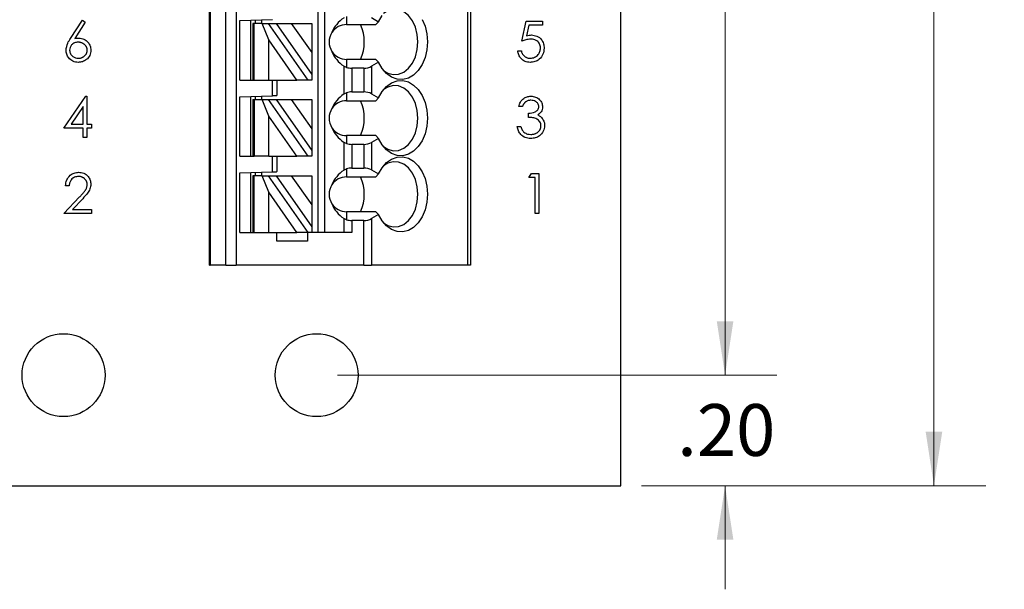
# Model space of a CAD drawing. Units: inches. Extents: x 0.1 to 16.9, y 0.1 to 10.9.
# Drawn here: x 11.5 to 13.9, y 5.1 to 6.5 of the extents above; entities that cross this region are included whole.
import ezdxf

# ---------------------------------------------------------------- set-up
doc = ezdxf.new("R2010")
doc.units = ezdxf.units.IN
doc.header["$MEASUREMENT"] = 0
doc.styles.add('SLDTEXTSTYLE0', font='TXT', dxfattribs={"width": 0.75})
doc.dimstyles.new('SLDDIMSTYLE1', dxfattribs={"dimtxt": 0.125, "dimasz": 0.13, "dimexe": 0, "dimexo": 0.0625, "dimgap": 0.03125, "dimtad": 0, "dimtih": 1, "dimtoh": 1, "dimlfac": 0.75, "dimrnd": 1e-09, "dimzin": 4, "dimdsep": 46, "dimtxsty": 'SLDTEXTSTYLE0', "dimsah": 1, "dimcen": 0.09, "dimadec": 0, "dimazin": 1, "dimtfac": 1, "dimtofl": 0, "dimtmove": 0, "dimatfit": 3, "dimfxl": 0, "dimfrac": 2, "dimtolj": 1, "dimtzin": 12, "dimarcsym": 0})
doc.dimstyles.new('SLDDIMSTYLE2', dxfattribs={"dimtxt": 0.125, "dimasz": 0.13, "dimexe": 0, "dimexo": 0.0625, "dimgap": 0.03125, "dimtad": 0, "dimtih": 1, "dimtoh": 1, "dimlfac": 0.75, "dimrnd": 1e-09, "dimzin": 4, "dimdsep": 46, "dimtxsty": 'SLDTEXTSTYLE0', "dimsah": 1, "dimcen": 0.09, "dimadec": 0, "dimazin": 1, "dimtfac": 1, "dimtmove": 0, "dimatfit": 0, "dimfxl": 0, "dimfrac": 2, "dimtolj": 1, "dimtzin": 12, "dimarcsym": 0})

# ---------------------------------------------------------------- blocks, each defined once
blk = doc.blocks.new('_D_3')
at = {"color": 7, "linetype": 'Continuous', "lineweight": 18}
for p, q in [((12.2636, 9.3852), (13.3237, 9.3852)), ((13.1987, 9.3852), (13.1987, 7.7138)), ((13.1987, 5.6518), (13.1987, 7.5154)), ((12.2636, 5.6518), (13.3237, 5.6518))]:
    blk.add_line(p, q, dxfattribs=at)
for points in [[(13.1987, 9.3852), (13.1787, 9.2552), (13.2187, 9.2552)], [(13.1987, 5.6518), (13.2187, 5.7818), (13.1787, 5.7818)]]:
    blk.add_solid(points, dxfattribs=at)
at = {"color": 7, "linetype": 'Continuous', "lineweight": 18, "insert": (13.0371, 7.6765), "char_height": 0.125, "attachment_point": 1, "style": 'SLDTEXTSTYLE0'}
blk.add_mtext('2.80', dxfattribs=at)
blk = doc.blocks.new('_D_4')
at = {"color": 7, "linetype": 'Continuous', "lineweight": 18}
for p, q in [((13.1987, 5.6518), (13.1987, 5.9018)), ((12.2636, 5.6518), (13.3237, 5.6518)), ((12.997, 5.3852), (13.3237, 5.3852)), ((13.1987, 5.3852), (13.1987, 5.1352))]:
    blk.add_line(p, q, dxfattribs=at)
for points in [[(13.1987, 5.6518), (13.2187, 5.7818), (13.1787, 5.7818)], [(13.1987, 5.3852), (13.1787, 5.2552), (13.2187, 5.2552)]]:
    blk.add_solid(points, dxfattribs=at)
at = {"color": 7, "linetype": 'Continuous', "lineweight": 18, "insert": (13.0832, 5.582), "char_height": 0.125, "attachment_point": 1, "style": 'SLDTEXTSTYLE0'}
blk.add_mtext('.20', dxfattribs=at)
blk = doc.blocks.new('_D_5')
at = {"color": 7, "linetype": 'Continuous', "lineweight": 18}
for p, q in [((12.997, 9.6518), (13.8275, 9.6518)), ((13.7025, 9.6518), (13.7025, 7.7138)), ((13.7025, 5.3852), (13.7025, 7.5154)), ((12.997, 5.3852), (13.8275, 5.3852))]:
    blk.add_line(p, q, dxfattribs=at)
for points in [[(13.7025, 9.6518), (13.6825, 9.5218), (13.7225, 9.5218)], [(13.7025, 5.3852), (13.7225, 5.5152), (13.6825, 5.5152)]]:
    blk.add_solid(points, dxfattribs=at)
at = {"color": 7, "linetype": 'Continuous', "lineweight": 18, "insert": (13.5409, 7.6765), "char_height": 0.125, "attachment_point": 1, "style": 'SLDTEXTSTYLE0'}
blk.add_mtext('3.20', dxfattribs=at)

msp = doc.modelspace()

# ---------------------------------------------------------------- linework, layer by layer
at = {"color": 7, "linetype": 'Continuous', "lineweight": 25}
for p, q in [((12.947, 5.3852), (12.947, 9.6518)), ((11.9549, 5.9175), (11.9549, 9.1196)), ((11.9564, 9.1196), (11.9564, 5.9175)), ((11.9944, 5.9175), (11.9944, 9.1196)), ((12.0191, 9.1196), (12.0191, 5.9175)), ((12.2173, 5.9962), (12.2173, 9.1196)), ((12.2331, 5.9962), (12.2331, 9.1196)), ((12.5771, 9.1196), (12.5771, 5.9175)), ((12.5848, 9.1196), (12.5848, 5.9175)), ((11.6199, 6.4642), (11.6489, 6.5085)), ((11.6489, 6.5085), (11.6556, 6.5032)), ((12.0283, 6.507), (12.1071, 6.5097)), ((12.0546, 6.3637), (12.0546, 6.5079)), ((12.0651, 6.5083), (12.0651, 6.5001)), ((12.0808, 6.5088), (12.0808, 6.5001)), ((12.2856, 6.5169), (12.2856, 6.4975)), ((12.3457, 6.5143), (12.3627, 6.5045)), ((11.6556, 6.5032), (11.6299, 6.464)), ((12.0283, 6.3637), (12.0283, 6.507)), ((12.0598, 6.5001), (12.0598, 6.3637)), ((12.0629, 6.5001), (12.0598, 6.5001)), ((12.0629, 6.3637), (12.0629, 6.5001)), ((12.082, 6.5001), (12.0629, 6.5001)), ((12.0983, 6.4605), (12.082, 6.5001)), ((12.082, 6.5001), (12.0964, 6.5001)), ((12.0964, 6.5001), (12.192, 6.3637)), ((12.0964, 6.5001), (12.1156, 6.5001)), ((12.1156, 6.5001), (12.1524, 6.5001)), ((12.1156, 6.5001), (12.2016, 6.3774)), ((12.1524, 6.5001), (12.2016, 6.5001)), ((12.1524, 6.5001), (12.2016, 6.4299)), ((12.2016, 6.5001), (12.2016, 6.4299)), ((12.2856, 6.4975), (12.3567, 6.4975)), ((12.3627, 6.5045), (12.3567, 6.4975)), ((12.7086, 6.4574), (12.7186, 6.5061)), ((12.7186, 6.5061), (12.7585, 6.5061)), ((12.7254, 6.4961), (12.7201, 6.4705)), ((12.7585, 6.4961), (12.7254, 6.4961)), ((12.7585, 6.5061), (12.7585, 6.4961)), ((12.0983, 6.3637), (12.0983, 6.4605)), ((12.1661, 6.3637), (12.0983, 6.4605)), ((12.2016, 6.4299), (12.2016, 6.3774)), ((12.2856, 6.4135), (12.2856, 6.3942)), ((12.3567, 6.4135), (12.2856, 6.4135)), ((12.3567, 6.4135), (12.3627, 6.4065)), ((12.6986, 6.4338), (12.7074, 6.4338)), ((12.2795, 6.3971), (12.2795, 6.3303)), ((12.2856, 6.3942), (12.2795, 6.3971)), ((12.2981, 6.3923), (12.2981, 6.335)), ((12.3272, 6.3923), (12.2981, 6.3923)), ((12.3272, 6.3923), (12.3272, 6.335)), ((12.3627, 6.4065), (12.3457, 6.3968)), ((12.3457, 6.3968), (12.3457, 6.3306)), ((12.2016, 6.3774), (12.2016, 6.3637)), ((12.0283, 6.3637), (12.0598, 6.3637)), ((12.0598, 6.3637), (12.0629, 6.3637)), ((12.0629, 6.3637), (12.0983, 6.3637)), ((12.0983, 6.3637), (12.1661, 6.3637)), ((12.1071, 6.326), (12.1071, 6.3637)), ((12.1176, 6.3637), (12.1176, 6.3264)), ((12.192, 6.3637), (12.1661, 6.3637)), ((12.2016, 6.3637), (12.192, 6.3637)), ((11.604, 6.2477), (11.6571, 6.3249)), ((11.6571, 6.3249), (11.6589, 6.3249)), ((11.6589, 6.3249), (11.6589, 6.2576)), ((12.0283, 6.3233), (12.1071, 6.326)), ((12.0283, 6.1799), (12.0283, 6.3233)), ((12.0546, 6.1799), (12.0546, 6.3242)), ((12.0651, 6.3246), (12.0651, 6.3164)), ((12.0808, 6.3251), (12.0808, 6.3164)), ((12.2795, 6.3303), (12.2856, 6.3332)), ((12.2856, 6.3332), (12.2856, 6.3138)), ((12.2981, 6.335), (12.3272, 6.335)), ((12.3457, 6.3306), (12.3627, 6.3208)), ((12.3627, 6.3208), (12.3567, 6.3138)), ((11.6502, 6.2999), (11.6212, 6.2576)), ((11.6502, 6.2576), (11.6502, 6.2999)), ((12.0598, 6.3164), (12.0598, 6.1799)), ((12.0598, 6.3164), (12.0629, 6.3164)), ((12.0629, 6.3164), (12.0629, 6.1799)), ((12.0629, 6.3164), (12.082, 6.3164)), ((12.082, 6.3164), (12.0964, 6.3164)), ((12.0983, 6.2768), (12.082, 6.3164)), ((12.0964, 6.3164), (12.192, 6.1799)), ((12.0964, 6.3164), (12.1156, 6.3164)), ((12.1156, 6.3164), (12.1524, 6.3164)), ((12.1156, 6.3164), (12.2016, 6.1937)), ((12.1524, 6.3164), (12.2016, 6.2461)), ((12.1524, 6.3164), (12.2016, 6.3164)), ((12.2016, 6.3164), (12.2016, 6.2461)), ((12.2856, 6.3138), (12.3567, 6.3138)), ((12.7098, 6.2999), (12.7011, 6.2999)), ((12.0983, 6.1799), (12.0983, 6.2768)), ((12.1661, 6.1799), (12.0983, 6.2768)), ((12.7248, 6.2737), (12.7248, 6.2837)), ((11.6502, 6.2477), (11.604, 6.2477)), ((11.6212, 6.2576), (11.6502, 6.2576)), ((11.6502, 6.2252), (11.6502, 6.2477)), ((11.6589, 6.2576), (11.6701, 6.2576)), ((11.6701, 6.2477), (11.6589, 6.2477)), ((11.6589, 6.2477), (11.6589, 6.2252)), ((11.6701, 6.2576), (11.6701, 6.2477)), ((12.2016, 6.2461), (12.2016, 6.1937)), ((12.6974, 6.2513), (12.7061, 6.2513)), ((11.6589, 6.2252), (11.6502, 6.2252)), ((12.2856, 6.2298), (12.2856, 6.2104)), ((12.3567, 6.2298), (12.2856, 6.2298)), ((12.3627, 6.2228), (12.3457, 6.213)), ((12.3567, 6.2298), (12.3627, 6.2228)), ((12.2795, 6.2133), (12.2795, 6.1465)), ((12.2856, 6.2104), (12.2795, 6.2133)), ((12.2981, 6.2086), (12.2981, 6.1513)), ((12.3272, 6.2086), (12.2981, 6.2086)), ((12.3272, 6.2086), (12.3272, 6.1513)), ((12.3457, 6.213), (12.3457, 6.1468)), ((12.0283, 6.1799), (12.0598, 6.1799)), ((12.0598, 6.1799), (12.0629, 6.1799)), ((12.0983, 6.1799), (12.0629, 6.1799)), ((12.0983, 6.1799), (12.1661, 6.1799)), ((12.1071, 6.1423), (12.1071, 6.1799)), ((12.1176, 6.1799), (12.1176, 6.1427)), ((12.192, 6.1799), (12.1661, 6.1799)), ((12.2016, 6.1799), (12.192, 6.1799)), ((12.2016, 6.1937), (12.2016, 6.1799)), ((12.2981, 6.1513), (12.3272, 6.1513)), ((12.0283, 6.1395), (12.1071, 6.1423)), ((12.0283, 5.9962), (12.0283, 6.1395)), ((12.0546, 5.9962), (12.0546, 6.1405)), ((12.0598, 6.1327), (12.0598, 5.9962)), ((12.0629, 6.1327), (12.0598, 6.1327)), ((12.0629, 5.9962), (12.0629, 6.1327)), ((12.082, 6.1327), (12.0629, 6.1327)), ((12.0651, 6.1408), (12.0651, 6.1327)), ((12.0808, 6.1414), (12.0808, 6.1327)), ((12.0983, 6.093), (12.082, 6.1327)), ((12.082, 6.1327), (12.0964, 6.1327)), ((12.0964, 6.1327), (12.192, 5.9962)), ((12.0964, 6.1327), (12.1156, 6.1327)), ((12.1156, 6.1327), (12.1524, 6.1327)), ((12.1156, 6.1327), (12.2016, 6.0099)), ((12.1524, 6.1327), (12.2016, 6.1327)), ((12.1524, 6.1327), (12.2016, 6.0624)), ((12.2016, 6.1327), (12.2016, 6.0624)), ((12.2795, 6.1465), (12.2856, 6.1494)), ((12.2856, 6.1494), (12.2856, 6.1301)), ((12.2856, 6.1301), (12.3567, 6.1301)), ((12.3457, 6.1468), (12.3627, 6.1371)), ((12.3627, 6.1371), (12.3567, 6.1301)), ((12.7257, 6.1286), (12.7314, 6.1386)), ((12.7406, 6.1286), (12.7257, 6.1286)), ((12.7314, 6.1386), (12.7494, 6.1386)), ((12.7406, 6.0414), (12.7406, 6.1286)), ((12.7494, 6.1386), (12.7494, 6.0414)), ((11.6165, 6.1088), (11.6078, 6.1088)), ((11.604, 6.0415), (11.6418, 6.0817)), ((12.0983, 5.9962), (12.0983, 6.093)), ((12.1661, 5.9962), (12.0983, 6.093)), ((11.6492, 6.0774), (11.6249, 6.0515)), ((12.2016, 6.0624), (12.2016, 6.0099)), ((11.6701, 6.0415), (11.604, 6.0415)), ((11.6249, 6.0515), (11.6701, 6.0515)), ((11.6701, 6.0515), (11.6701, 6.0415)), ((12.2856, 6.0461), (12.2856, 6.0267)), ((12.3567, 6.0461), (12.2856, 6.0461)), ((12.3627, 6.0391), (12.3457, 6.0293)), ((12.3567, 6.0461), (12.3627, 6.0391)), ((12.7494, 6.0414), (12.7406, 6.0414)), ((12.2016, 6.0099), (12.2016, 5.9962)), ((12.2795, 6.0296), (12.2795, 5.9962)), ((12.2856, 6.0267), (12.2795, 6.0296)), ((12.2981, 6.0249), (12.2981, 5.9962)), ((12.3272, 6.0249), (12.2981, 6.0249)), ((12.3272, 5.9175), (12.3272, 6.0249)), ((12.3457, 6.0293), (12.3457, 5.9175)), ((12.0283, 5.9962), (12.0598, 5.9962)), ((12.0598, 5.9962), (12.0629, 5.9962)), ((12.0629, 5.9962), (12.0983, 5.9962)), ((12.0983, 5.9962), (12.1661, 5.9962)), ((12.1176, 5.9752), (12.1176, 5.9962)), ((12.192, 5.9962), (12.1661, 5.9962)), ((12.1911, 5.9962), (12.1911, 5.9752)), ((12.2016, 5.9962), (12.192, 5.9962)), ((12.2981, 5.9962), (12.2016, 5.9962)), ((12.1911, 5.9752), (12.1176, 5.9752)), ((11.9549, 5.9175), (11.9564, 5.9175)), ((11.9944, 5.9175), (11.9564, 5.9175)), ((11.9944, 5.9175), (12.0191, 5.9175)), ((12.3272, 5.9175), (12.0191, 5.9175)), ((12.3272, 5.9175), (12.3457, 5.9175)), ((12.5771, 5.9175), (12.3457, 5.9175)), ((12.5848, 5.9175), (12.5771, 5.9175)), ((8.947, 5.3852), (12.947, 5.3852))]:
    msp.add_line(p, q, dxfattribs=at)
at = {"color": 7, "linetype": 'Continuous', "lineweight": 25, "flags": 128}
for points in [[(12.3747, 6.3868), (12.3852, 6.3804), (12.398, 6.377), (12.411, 6.3778), (12.4236, 6.383), (12.4349, 6.392), (12.4444, 6.4046), (12.4516, 6.4199), (12.4561, 6.4372), (12.4576, 6.4555), (12.4561, 6.4738), (12.4516, 6.4911), (12.4444, 6.5065), (12.4349, 6.519), (12.4236, 6.5281), (12.411, 6.5332), (12.398, 6.5341), (12.3852, 6.5306), (12.3747, 6.5242)], [(12.3627, 6.5045), (12.3713, 6.5197)], [(12.4682, 6.51), (12.4752, 6.4933), (12.4796, 6.4748), (12.481, 6.4555), (12.4796, 6.4362), (12.4752, 6.4178), (12.4682, 6.401), (12.4588, 6.3868), (12.4475, 6.3757), (12.4348, 6.3683), (12.4213, 6.3649), (12.4076, 6.3656), (12.3943, 6.3704), (12.382, 6.3792), (12.3713, 6.3914), (12.3627, 6.4065)], [(12.3627, 6.3208), (12.3713, 6.3359), (12.382, 6.3482), (12.3943, 6.3569), (12.4076, 6.3617), (12.4213, 6.3624), (12.4348, 6.359), (12.4475, 6.3516), (12.4588, 6.3405), (12.4682, 6.3263), (12.4752, 6.3096), (12.4796, 6.2911), (12.481, 6.2718), (12.4796, 6.2525), (12.4752, 6.234), (12.4682, 6.2173), (12.4588, 6.2031), (12.4475, 6.192), (12.4348, 6.1846), (12.4213, 6.1812), (12.4076, 6.1819), (12.3943, 6.1867), (12.382, 6.1954), (12.3713, 6.2076), (12.3627, 6.2228)], [(12.3747, 6.2031), (12.3852, 6.1967), (12.398, 6.1932), (12.411, 6.1941), (12.4236, 6.1992), (12.4349, 6.2083), (12.4444, 6.2209), (12.4516, 6.2362), (12.4561, 6.2535), (12.4576, 6.2718), (12.4561, 6.2901), (12.4516, 6.3074), (12.4444, 6.3227), (12.4349, 6.3353), (12.4236, 6.3444), (12.411, 6.3495), (12.398, 6.3503), (12.3852, 6.3469), (12.3747, 6.3405)], [(12.1071, 6.326), (12.1089, 6.3261), (12.1107, 6.3261), (12.1123, 6.3262), (12.1138, 6.3263), (12.1151, 6.3263), (12.1162, 6.3263), (12.1169, 6.3264), (12.1174, 6.3264), (12.1176, 6.3264)], [(12.3627, 6.1371), (12.3713, 6.1522), (12.382, 6.1644), (12.3943, 6.1732), (12.4076, 6.178), (12.4213, 6.1787), (12.4348, 6.1753), (12.4475, 6.1678), (12.4588, 6.1568), (12.4682, 6.1426), (12.4752, 6.1258), (12.4796, 6.1074), (12.481, 6.0881), (12.4796, 6.0687), (12.4752, 6.0503), (12.4682, 6.0336), (12.4588, 6.0194), (12.4475, 6.0083), (12.4348, 6.0009), (12.4213, 5.9974), (12.4076, 5.9981), (12.3943, 6.003), (12.382, 6.0117), (12.3713, 6.0239), (12.3627, 6.0391)], [(12.3747, 6.0194), (12.3852, 6.013), (12.398, 6.0095), (12.411, 6.0104), (12.4236, 6.0155), (12.4349, 6.0246), (12.4444, 6.0371), (12.4516, 6.0525), (12.4561, 6.0698), (12.4576, 6.0881), (12.4561, 6.1064), (12.4516, 6.1237), (12.4444, 6.139), (12.4349, 6.1516), (12.4236, 6.1606), (12.411, 6.1658), (12.398, 6.1666), (12.3852, 6.1632), (12.3747, 6.1568)], [(12.1071, 6.1423), (12.1089, 6.1424), (12.1107, 6.1424), (12.1123, 6.1425), (12.1138, 6.1425), (12.1151, 6.1426), (12.1162, 6.1426), (12.1169, 6.1426), (12.1174, 6.1427), (12.1176, 6.1427)]]:
    msp.add_lwpolyline(points, dxfattribs=at)
at = {"color": 7, "linetype": 'Continuous', "lineweight": 25}
for centre in [(11.6031, 5.6518), (12.2136, 5.6518)]:
    msp.add_circle(centre, 0.1, dxfattribs=at)
for centre, radius, start, end in [((12.2856, 6.4555), 0.042, 90, 146.6379), ((12.2224, 6.4555), 0.106, 336.6635, 23.3365), ((12.2856, 6.4555), 0.042, 146.6379, 213.3621), ((12.2856, 6.4555), 0.042, 213.3621, 270), ((12.2856, 6.2718), 0.042, 146.6379, 213.3621), ((12.2856, 6.2718), 0.042, 90, 146.6379), ((12.2224, 6.2718), 0.106, 336.6635, 23.3365), ((12.2856, 6.2718), 0.042, 213.3621, 270), ((12.2856, 6.0881), 0.042, 90, 146.6379), ((12.2224, 6.0881), 0.106, 336.6635, 23.3365), ((12.2856, 6.0881), 0.042, 146.6379, 213.3621), ((12.2856, 6.0881), 0.042, 213.3621, 270)]:
    msp.add_arc(centre, radius, start, end, dxfattribs=at)
for centre, major_axis, ratio, start_param, end_param in [((12.3395, 6.4555), (0.0934, 0), 0.816497, 2.267626, 2.83382), ((12.3395, 6.4555), (0.0934, 0), 0.816497, 3.449365, 4.015559), ((12.2981, 6.4075), (0.0262, 0), 0.57735, 4.214155, 4.712389), ((12.3272, 6.4075), (0.0262, 0), 0.57735, 4.712389, 5.497787), ((12.3395, 6.2718), (0.0934, 0), 0.816497, 2.267626, 2.83382), ((12.2981, 6.3199), (0.0262, 0), 0.57735, 1.570796, 2.069031), ((12.3272, 6.3199), (0.0262, 0), 0.57735, 0.785398, 1.570796), ((12.3395, 6.2718), (0.0934, 0), 0.816497, 3.449365, 4.015559), ((12.2981, 6.2237), (0.0262, 0), 0.57735, 4.214155, 4.712389), ((12.3272, 6.2237), (0.0262, 0), 0.57735, 4.712389, 5.497787), ((12.2981, 6.1361), (0.0262, 0), 0.57735, 1.570796, 2.069031), ((12.3272, 6.1361), (0.0262, 0), 0.57735, 0.785398, 1.570796), ((12.3395, 6.0881), (0.0934, 0), 0.816497, 2.267626, 2.83382), ((12.3395, 6.0881), (0.0934, 0), 0.816497, 3.449365, 4.015559), ((12.2981, 6.04), (0.0262, 0), 0.57735, 4.214155, 4.712389), ((12.3272, 6.04), (0.0262, 0), 0.57735, 4.712389, 5.497787)]:
    msp.add_ellipse(centre, major_axis=major_axis, ratio=ratio, start_param=start_param, end_param=end_param, dxfattribs=at)
for points, knots in [([(11.609, 6.4359), (11.61, 6.4416), (11.6117, 6.4518), (11.6174, 6.4604), (11.6199, 6.4642)], [0, 0, 0, 0, 0.558282, 1, 1, 1, 1]), ([(11.6299, 6.464), (11.6317, 6.4642), (11.635, 6.4648), (11.6384, 6.4648), (11.64, 6.4649)], [0, 0, 0, 0, 0.5126593, 1, 1, 1, 1]), ([(11.64, 6.4649), (11.6443, 6.4644), (11.6528, 6.4634), (11.6623, 6.4556), (11.668, 6.4461), (11.6686, 6.4394), (11.6689, 6.4361)], [0, 0, 0, 0, 0.279642, 0.559343, 0.779531, 1, 1, 1, 1]), ([(12.73, 6.4624), (12.7259, 6.462), (12.7185, 6.4612), (12.7116, 6.4586), (12.7086, 6.4574)], [0, 0, 0, 0, 0.559388, 1, 1, 1, 1]), ([(12.7201, 6.4705), (12.7223, 6.4711), (12.726, 6.4721), (12.7299, 6.4723), (12.7316, 6.4724)], [0, 0, 0, 0, 0.560022, 1, 1, 1, 1]), ([(12.7535, 6.441), (12.7531, 6.4443), (12.7524, 6.4511), (12.7458, 6.4583), (12.7379, 6.462), (12.7327, 6.4623), (12.73, 6.4624)], [0, 0, 0, 0, 0.279512, 0.558579, 0.779035, 1, 1, 1, 1]), ([(12.7316, 6.4724), (12.7362, 6.4719), (12.7455, 6.4709), (12.7558, 6.4622), (12.7615, 6.4515), (12.7619, 6.4442), (12.7622, 6.4406)], [0, 0, 0, 0, 0.2796923, 0.559023, 0.7792942, 1, 1, 1, 1]), ([(11.6382, 6.4549), (11.6352, 6.4547), (11.6293, 6.4542), (11.6225, 6.449), (11.6184, 6.4425), (11.618, 6.4379), (11.6178, 6.4356)], [0, 0, 0, 0, 0.280153, 0.559502, 0.779699, 1, 1, 1, 1]), ([(11.6601, 6.4356), (11.6601, 6.4362), (11.6601, 6.4375), (11.6598, 6.4394), (11.6593, 6.4413), (11.6586, 6.443), (11.6576, 6.4447), (11.6565, 6.4463), (11.6552, 6.4479), (11.6537, 6.4493), (11.6521, 6.4506), (11.6503, 6.4518), (11.6485, 6.4527), (11.6466, 6.4536), (11.6446, 6.4541), (11.6426, 6.4546), (11.6404, 6.4549), (11.6389, 6.4549), (11.6382, 6.4549)], [0, 0, 0, 0, 0.061138, 0.119994, 0.178225, 0.236256, 0.294929, 0.354716, 0.41673, 0.480664, 0.545832, 0.609758, 0.672971, 0.736017, 0.799839, 0.864775, 0.931088, 1, 1, 1, 1]), ([(12.7622, 6.4406), (12.7616, 6.4356), (12.7605, 6.4255), (12.7518, 6.4137), (12.7402, 6.4072), (12.7323, 6.4066), (12.7283, 6.4063)], [0, 0, 0, 0, 0.279852, 0.559239, 0.779415, 1, 1, 1, 1]), ([(12.7288, 6.4163), (12.7324, 6.4167), (12.7397, 6.4176), (12.7478, 6.4242), (12.7528, 6.4324), (12.7532, 6.4381), (12.7535, 6.441)], [0, 0, 0, 0, 0.279636, 0.559396, 0.779566, 1, 1, 1, 1]), ([(11.6385, 6.4063), (11.6341, 6.4068), (11.6254, 6.4079), (11.6156, 6.4158), (11.61, 6.4257), (11.6094, 6.4325), (11.609, 6.4359)], [0, 0, 0, 0, 0.279654, 0.559081, 0.779557, 1, 1, 1, 1]), ([(11.6178, 6.4356), (11.6182, 6.4326), (11.619, 6.4266), (11.6251, 6.4204), (11.6319, 6.4168), (11.6366, 6.4165), (11.6389, 6.4163)], [0, 0, 0, 0, 0.279063, 0.558774, 0.779271, 1, 1, 1, 1]), ([(11.6689, 6.4361), (11.6684, 6.4316), (11.6674, 6.4227), (11.6591, 6.4129), (11.6489, 6.4073), (11.642, 6.4066), (11.6385, 6.4063)], [0, 0, 0, 0, 0.2796341, 0.5589326, 0.7794377, 1, 1, 1, 1]), ([(11.6389, 6.4163), (11.6397, 6.4163), (11.6411, 6.4163), (11.6432, 6.4166), (11.6452, 6.417), (11.6471, 6.4177), (11.6489, 6.4185), (11.6507, 6.4194), (11.6524, 6.4206), (11.6539, 6.4219), (11.6554, 6.4233), (11.6567, 6.4249), (11.6577, 6.4265), (11.6586, 6.4281), (11.6593, 6.4299), (11.6598, 6.4317), (11.6601, 6.4336), (11.6601, 6.4349), (11.6601, 6.4356)], [0.0000328, 0.0000328, 0.0000328, 0.0000328, 0.0679624, 0.1332834, 0.1978353, 0.260892, 0.3233765, 0.3863501, 0.4496377, 0.5147953, 0.5792399, 0.6418142, 0.7013586, 0.7607268, 0.8192221, 0.8787162, 0.9381474, 1, 1, 1, 1]), ([(12.7283, 6.4063), (12.7241, 6.4068), (12.7158, 6.4076), (12.7064, 6.4151), (12.7005, 6.4241), (12.6993, 6.4305), (12.6986, 6.4338)], [0, 0, 0, 0, 0.279609, 0.558986, 0.779374, 1, 1, 1, 1]), ([(12.7074, 6.4338), (12.7076, 6.4328), (12.708, 6.431), (12.7089, 6.4285), (12.71, 6.4263), (12.7113, 6.4243), (12.7129, 6.4226), (12.7147, 6.421), (12.7167, 6.4197), (12.7189, 6.4185), (12.7213, 6.4175), (12.7237, 6.4168), (12.7262, 6.4164), (12.7279, 6.4163), (12.7288, 6.4163)], [0, 0, 0, 0, 0.0946873, 0.1819942, 0.2643769, 0.3421799, 0.4186176, 0.4965091, 0.5773691, 0.6615106, 0.7467326, 0.831258, 0.9152056, 0.9999669, 0.9999669, 0.9999669, 0.9999669]), ([(12.7011, 6.2999), (12.7022, 6.3036), (12.7045, 6.3111), (12.7119, 6.3194), (12.7209, 6.3241), (12.727, 6.3246), (12.7301, 6.3248)], [0, 0, 0, 0, 0.280312, 0.559661, 0.779777, 1, 1, 1, 1]), ([(12.7301, 6.3248), (12.734, 6.3244), (12.7419, 6.3236), (12.7513, 6.3173), (12.7573, 6.3088), (12.7581, 6.3026), (12.7585, 6.2996)], [0, 0, 0, 0, 0.280053, 0.559878, 0.780111, 1, 1, 1, 1]), ([(12.7302, 6.3148), (12.7291, 6.3148), (12.7269, 6.3147), (12.7238, 6.3141), (12.7209, 6.313), (12.7187, 6.3118), (12.717, 6.3105), (12.7159, 6.3094), (12.7147, 6.3082), (12.7137, 6.3068), (12.7126, 6.3053), (12.7116, 6.3036), (12.7107, 6.3018), (12.7101, 6.3005), (12.7098, 6.2999)], [0.0000301, 0.0000301, 0.0000301, 0.0000301, 0.1227119, 0.239685, 0.3518159, 0.4637661, 0.5208178, 0.5794483, 0.6406041, 0.7052975, 0.7736339, 0.8446694, 0.9200565, 1, 1, 1, 1]), ([(12.7248, 6.2837), (12.7303, 6.2842), (12.7385, 6.285), (12.7466, 6.2907), (12.7493, 6.2955), (12.7496, 6.2982), (12.7497, 6.2996)], [0, 0, 0, 0, 0.499447, 0.748993, 0.87453, 1, 1, 1, 1]), ([(12.7497, 6.2996), (12.7492, 6.3021), (12.7482, 6.3073), (12.7408, 6.3136), (12.7342, 6.3144), (12.7302, 6.3148)], [0, 0, 0, 0, 0.278879, 0.560036, 1, 1, 1, 1]), ([(12.7585, 6.2996), (12.7583, 6.2973), (12.758, 6.2928), (12.7545, 6.2854), (12.7499, 6.2818), (12.7471, 6.2796)], [0, 0, 0, 0, 0.280487, 0.560789, 1, 1, 1, 1]), ([(12.7547, 6.2531), (12.7546, 6.2548), (12.7543, 6.2582), (12.7513, 6.2644), (12.7449, 6.2704), (12.7349, 6.273), (12.7282, 6.2735), (12.7248, 6.2737)], [0, 0, 0, 0, 0.125225, 0.250494, 0.499223, 0.749028, 1, 1, 1, 1]), ([(12.7471, 6.2796), (12.7494, 6.2784), (12.7534, 6.2763), (12.7563, 6.2728), (12.7576, 6.2713)], [0, 0, 0, 0, 0.559781, 1, 1, 1, 1]), ([(12.7576, 6.2713), (12.7595, 6.2683), (12.7628, 6.263), (12.7633, 6.2567), (12.7634, 6.254)], [0, 0, 0, 0, 0.559403, 1, 1, 1, 1]), ([(12.7298, 6.2226), (12.7253, 6.223), (12.7164, 6.2238), (12.7059, 6.2312), (12.6998, 6.2411), (12.6982, 6.2479), (12.6974, 6.2513)], [0, 0, 0, 0, 0.279864, 0.558996, 0.77926, 1, 1, 1, 1]), ([(12.7061, 6.2513), (12.707, 6.2485), (12.7086, 6.2434), (12.7122, 6.2395), (12.7137, 6.2378)], [0, 0, 0, 0, 0.560625, 1, 1, 1, 1]), ([(12.7634, 6.254), (12.7627, 6.2492), (12.7613, 6.2397), (12.7522, 6.2292), (12.7411, 6.2235), (12.7336, 6.2229), (12.7298, 6.2226)], [0, 0, 0, 0, 0.279304, 0.558845, 0.779264, 1, 1, 1, 1]), ([(12.73, 6.2326), (12.7309, 6.2326), (12.7327, 6.2326), (12.7352, 6.2329), (12.7377, 6.2334), (12.74, 6.2341), (12.7422, 6.2349), (12.7443, 6.236), (12.7462, 6.2373), (12.7479, 6.2387), (12.7495, 6.2403), (12.7509, 6.2419), (12.7521, 6.2436), (12.753, 6.2454), (12.7538, 6.2472), (12.7543, 6.2492), (12.7547, 6.2511), (12.7547, 6.2525), (12.7547, 6.2531)], [0.0000182, 0.0000182, 0.0000182, 0.0000182, 0.0760717, 0.1487517, 0.2184028, 0.2857596, 0.350598, 0.414964, 0.4780693, 0.5417607, 0.6043499, 0.664075, 0.7214636, 0.7775871, 0.8326444, 0.8878435, 0.9434603, 1, 1, 1, 1]), ([(12.7137, 6.2378), (12.7165, 6.2361), (12.7215, 6.233), (12.7274, 6.2327), (12.73, 6.2326)], [0, 0, 0, 0, 0.5586379, 1, 1, 1, 1]), ([(11.6078, 6.1088), (11.6084, 6.1135), (11.6095, 6.123), (11.6178, 6.1338), (11.6283, 6.1403), (11.6358, 6.1409), (11.6395, 6.1412)], [0, 0, 0, 0, 0.2800369, 0.5595067, 0.7796576, 1, 1, 1, 1]), ([(11.639, 6.1312), (11.6357, 6.1309), (11.6291, 6.1302), (11.6216, 6.1242), (11.6175, 6.1166), (11.6169, 6.1114), (11.6165, 6.1088)], [0, 0, 0, 0, 0.279712, 0.558871, 0.779176, 1, 1, 1, 1]), ([(11.6601, 6.1115), (11.6601, 6.1122), (11.6601, 6.1135), (11.6598, 6.1154), (11.6593, 6.1173), (11.6586, 6.1191), (11.6578, 6.1208), (11.6567, 6.1224), (11.6555, 6.124), (11.654, 6.1254), (11.6525, 6.1268), (11.6508, 6.128), (11.6491, 6.129), (11.6472, 6.1298), (11.6453, 6.1305), (11.6433, 6.1309), (11.6412, 6.1312), (11.6398, 6.1312), (11.639, 6.1312)], [0, 0, 0, 0, 0.0619654, 0.1221219, 0.1809885, 0.2399332, 0.2999058, 0.3599888, 0.4217757, 0.4865758, 0.5515348, 0.6150175, 0.6772586, 0.73973, 0.8030501, 0.8664951, 0.9319735, 0.9999793, 0.9999793, 0.9999793, 0.9999793]), ([(11.6395, 6.1412), (11.6438, 6.1408), (11.6525, 6.14), (11.6621, 6.1321), (11.6679, 6.1225), (11.6686, 6.1157), (11.6689, 6.1123)], [0, 0, 0, 0, 0.2799009, 0.5591974, 0.7795781, 1, 1, 1, 1]), ([(11.6418, 6.0817), (11.6427, 6.0827), (11.6444, 6.0845), (11.6469, 6.0872), (11.6492, 6.0897), (11.6512, 6.092), (11.6529, 6.0941), (11.6544, 6.096), (11.6556, 6.0978), (11.657, 6.0998), (11.6582, 6.1023), (11.6593, 6.1053), (11.66, 6.1084), (11.6601, 6.1105), (11.6601, 6.1115)], [0, 0, 0, 0, 0.1108026, 0.2128292, 0.3061013, 0.3906473, 0.4669245, 0.534481, 0.5935869, 0.644557, 0.7362005, 0.825024, 0.9119856, 1, 1, 1, 1]), ([(11.6689, 6.1123), (11.6685, 6.1085), (11.6677, 6.1007), (11.6599, 6.0891), (11.6533, 6.0819), (11.6492, 6.0774)], [0, 0, 0, 0, 0.279298, 0.559139, 1, 1, 1, 1])]:
    msp.add_open_spline(points, degree=3, knots=knots, dxfattribs=at)

# ---------------------------------------------------------------- dimensions: what is measured, and where the dimension line sits
at = {"color": 7, "linetype": 'Continuous', "lineweight": 18}
for base, p1, p2, dimstyle, picture, middle in [((13.7025, 9.6518), (12.947, 5.3852), (12.947, 9.6518), 'SLDDIMSTYLE1', '_D_5', (13.7025, 7.6146)), ((13.1987, 5.6518), (12.2136, 9.3852), (12.2136, 5.6518), 'SLDDIMSTYLE1', '_D_3', (13.1987, 7.6146)), ((13.1987, 5.3852), (12.2136, 5.6518), (12.947, 5.3852), 'SLDDIMSTYLE2', '_D_4', (13.1987, 5.5201))]:
    dim = msp.add_linear_dim(base=base, p1=p1, p2=p2, angle=90, dimstyle=dimstyle, dxfattribs=at)
    dim.commit()
    dim.dimension.update_dxf_attribs({"geometry": picture, "text_midpoint": middle, "dimtype": 160})

doc.saveas('drawing.dxf')
